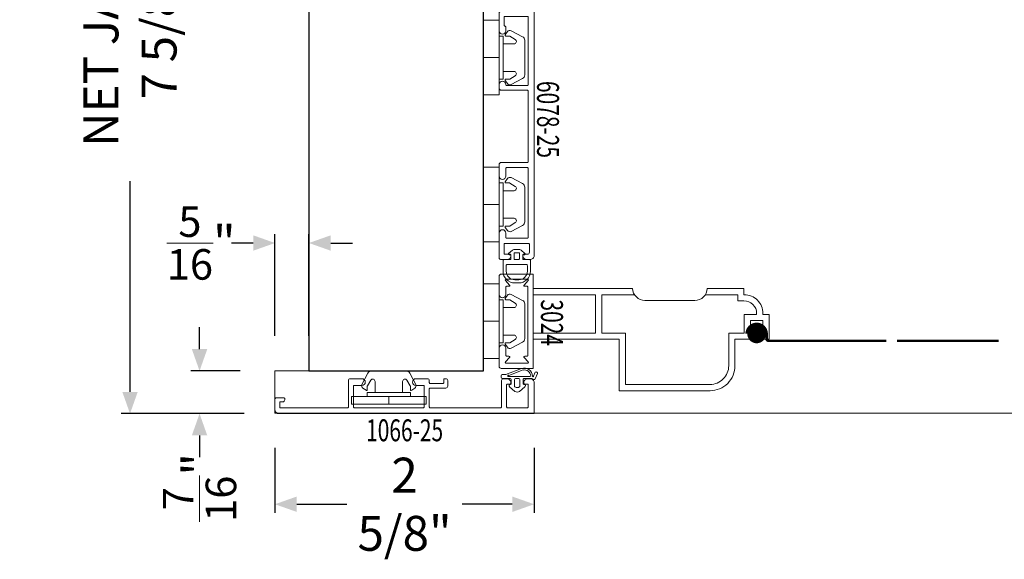
# Model space of a CAD drawing. Units: inches. Extents: x -1027 to 1464, y -138 to 949.
# Drawn here: x -98 to -89, y 16 to 22 of the extents above; entities that cross this region are included whole.
import ezdxf
from ezdxf.enums import TextEntityAlignment as Align

# ---------------------------------------------------------------- set-up
doc = ezdxf.new("R2010")
doc.units = ezdxf.units.IN
doc.header["$LTSCALE"] = 0.35
doc.header["$MEASUREMENT"] = 0
doc.header["$PDMODE"] = 34
doc.layers.get('0').update_dxf_attribs({"lineweight": 13})
doc.layers.add('2D_Phase 3', color=6, linetype='Continuous', plot=False)
for name, color, linetype, lineweight in [('DIM', 7, 'Continuous', 13), ('HARDWARE', 52, 'Continuous', 13), ('LINE', 7, 'Continuous', 25)]:
    doc.layers.add(name, color=color, linetype=linetype, lineweight=lineweight)
doc.layers.add('GRAYED-BACK', color=253, linetype='Continuous')
doc.styles.add('Verdana', font='verdana.ttf', dxfattribs={"width": 0.7})
doc.dimstyles.new('Q_Fractional', dxfattribs={"dimscale": 0.35, "dimtxt": 0.25, "dimasz": 0.15625, "dimexe": 0.0625, "dimexo": 0.25, "dimgap": 0.05, "dimtad": 0, "dimdec": 4, "dimdsep": 46, "dimlunit": 5, "dimtxsty": 'Verdana', "dimblk": 'QArrow', "dimcen": 0.0625, "dimclrt": 256, "dimazin": 2, "dimtfac": 0.875, "dimtdec": 4, "dimtofl": 0, "dimtmove": 0, "dimatfit": 1, "dimldrblk": 'QArrow', "dimfxl": 1, "dimfrac": 2, "dimtolj": 1, "dimtzin": 0, "dimarcsym": 0})

# ---------------------------------------------------------------- blocks, each defined once
blk = doc.blocks.new('Aluron-A1066-25')
at = {"lineweight": 13}
blk.add_lwpolyline([(2.376, 0, 0.414214), (2.3839, 0.0079), (2.3839, 0.0512, 0.414214), (2.376, 0.0591), (2.3524, 0.0591, -0.414214), (2.3327, 0.0787), (2.3327, 0.0906, -0.414214), (2.3405, 0.0984), (2.4232, 0.0984, -0.414214), (2.4311, 0.0906), (2.4311, -0.0197, -0.414214), (2.3917, -0.0591), (-0.1594, -0.0591, -0.414214), (-0.1673, -0.0512), (-0.1673, 0.252, -0.414214), (-0.128, 0.2913), (-0.1022, 0.2913, -0.445016), (-0.063, 0.2479, -0.484224), (-0.0707, 0.2382), (-0.1004, 0.2382, 0.414214), (-0.1083, 0.2303), (-0.1083, 0.0079, 0.414214), (-0.1004, 0), (0.1004, 0, 0.414214), (0.1083, 0.0079), (0.1083, 0.2303, 0.414214), (0.1004, 0.2382), (0.0728, 0.2382, -0.484224), (0.0652, 0.2479, -0.445016), (0.1043, 0.2913), (0.1398, 0.2913, -0.414214), (0.1594, 0.2717), (0.1594, 0.0079, 0.414214), (0.1673, 0), (0.876, 0, 0.414214), (0.8839, 0.0079), (0.8839, 0.189, 0.414214), (0.876, 0.1969), (0.7185, 0.1969, -0.414214), (0.6988, 0.2165), (0.6988, 0.2717, -0.414214), (0.7185, 0.2913), (0.7303, 0.2913, -0.414214), (0.7382, 0.2835), (0.7382, 0.252, 0.414214), (0.7461, 0.2441), (0.876, 0.2441, 0.414214), (0.8839, 0.252), (0.8839, 0.2717, -0.414214), (0.9035, 0.2913), (1.0197, 0.2913, -1), (1.0197, 0.2244), (0.9429, 0.2244, 0.414214), (0.935, 0.2165), (0.935, 0.0079, 0.414214), (0.9429, 0), (1.6358, 0, 0.414214), (1.6437, 0.0079), (1.6437, 0.2165, 0.414214), (1.6358, 0.2244), (1.5591, 0.2244, -1), (1.5591, 0.2913), (1.6752, 0.2913, -0.414214), (1.6949, 0.2717), (1.6949, 0.0079, 0.414214), (1.7027, 0)], format="xyb", close=True, dxfattribs=at)
blk = doc.blocks.new('Aluron-A6078-25')
blk.add_lwpolyline([(2.062, 0.2242), (1.9845, 0.2242, 0.414214), (1.977, 0.2167), (1.977, 0.0075, 0.414214), (1.9845, 0), (2.6779, 0, 0.414214), (2.6854, 0.0075), (2.6854, 0.2167, 0.414214), (2.6779, 0.2242), (2.6337, 0.2242, -1), (2.6337, 0.2908), (2.8801, 0.2908, -0.414214), (2.9001, 0.2708), (2.9001, 0.2133, -0.414214), (2.8601, 0.1733), (2.8543, 0.1733, -0.414214), (2.8468, 0.1808), (2.8468, 0.2325, 0.414214), (2.8393, 0.24), (2.7445, 0.24, 0.414214), (2.737, 0.2325), (2.737, -0.0042, 0.414214), (2.7445, -0.0117), (2.8268, -0.0117, 0.414214), (2.8468, 0.0083), (2.8468, 0.0477, -0.436808), (2.8549, 0.0551), (2.8632, 0.0545, -0.391974), (2.9001, 0.0146), (2.9001, -0.0192, -0.414214), (2.8601, -0.0592), (-0.1633, -0.0592, -0.414214), (-0.1708, -0.0517), (-0.1708, 0.2508, -0.414214), (-0.1308, 0.2908), (-0.0975, 0.2908, -0.414214), (-0.0575, 0.2508), (-0.0575, 0.2458, -0.414214), (-0.065, 0.2383), (-0.1042, 0.2383, 0.414214), (-0.1242, 0.2183), (-0.1242, 0.0075, 0.414214), (-0.1167, 0), (0.1167, 0, 0.414214), (0.1242, 0.0075), (0.1242, 0.2308, 0.414214), (0.1167, 0.2383), (0.0692, 0.2383, -0.414214), (0.0617, 0.2458), (0.0617, 0.2508, -0.414214), (0.1017, 0.2908), (0.155, 0.2908, -0.414214), (0.175, 0.2708), (0.175, 0.0075, 0.414214), (0.1825, 0), (0.4025, 0, 0.414214), (0.41, 0.0075), (0.41, 0.2708, -0.414214), (0.43, 0.2908), (0.605, 0.2908, -1), (0.605, 0.2242), (0.5675, 0.2242, -0.414214), (0.5596, 0.2321, 0.414214), (0.5517, 0.24), (0.4692, 0.24, 0.414214), (0.4617, 0.2325), (0.4617, 0.0075, 0.414214), (0.4692, 0), (1.1467, 0, 0.414214), (1.1542, 0.0075), (1.1542, 0.2167, 0.414214), (1.1467, 0.2242), (1.1442, 0.2242, -1), (1.1442, 0.2908), (1.1817, 0.2908, -0.414214), (1.2017, 0.2708), (1.2017, 0.0075, 0.414214), (1.2092, 0), (1.9187, 0, 0.414214), (1.9262, 0.0075), (1.9262, 0.2708, -0.414214), (1.9462, 0.2908), (2.062, 0.2908, -1)], format="xyb", close=True)
blk = doc.blocks.new('Clip-4mm')
at = {"linetype": 'ByBlock'}
for p, q in [((-4.42, 10.5), (0, 10.5)), ((4.42, 10.5), (0, 10.5)), ((-6.85, 7.02), (-5.32, 9.92)), ((-4.61, 8.1), (-5.47, 6.72)), ((-3.5, 5), (-3.5, 7.78)), ((3.5, 5), (3.5, 7.78)), ((4.61, 8.1), (5.47, 6.72)), ((6.85, 7.02), (5.32, 9.92)), ((-5.81, 5.55), (-6.63, 6.12)), ((-5.5, 6.62), (-5.5, 5.71)), ((5.5, 6.62), (5.5, 5.71)), ((5.81, 5.55), (6.63, 6.12)), ((-9.5, 4), (0, 4)), ((-9.5, 4), (-9.5, 0)), ((-5.5, 5), (-5.5, 4)), ((0, 5), (-5.5, 5)), ((0, 5), (5.5, 5)), ((0, 4), (0, 0)), ((9.5, 4), (0, 4)), ((0, 4), (0, 0)), ((5.5, 5), (5.5, 4)), ((9.5, 4), (9.5, 0)), ((-9.5, 0), (0, 0)), ((9.5, 0), (0, 0))]:
    blk.add_line(p, q, dxfattribs=at)
for centre, radius, start, end in [((-4.42, 9.5), 1, 90, 155), ((4.42, 9.5), 1, 25, 90), ((-4.1, 7.78), 0.6, 0, 148), ((4.1, 7.78), 0.6, 32, 180), ((-6.23, 6.7), 0.7, 152.2407, 235), ((-5.7, 5.71), 0.2, 235, 0), ((-5.3, 6.62), 0.2, 148, 180), ((5.3, 6.62), 0.2, 0, 32), ((5.7, 5.71), 0.2, 180, 305), ((6.23, 6.7), 0.7, 305, 27.7593)]:
    blk.add_arc(centre, radius, start, end, dxfattribs=at)
blk = doc.blocks.new('QArrow')
blk.add_solid([(-1, 0.354), (-1, -0.354), (0, 0)])
blk = doc.blocks.new('*D368')
at = {"layer": 'Defpoints', "color": 0, "linetype": 'ByBlock', "transparency": 16777216}
for p in [(-95.5752, 19.4381), (-95.9158, 18.1557), (-95.5752, 18.1557)]:
    blk.add_point(p, dxfattribs=at)
at = {"layer": 'DIM', "color": 0, "linetype": 'ByBlock', "lineweight": -2, "transparency": 16777216}
for p, q in [((-95.9158, 18.5057), (-95.9158, 19.5256)), ((-95.5752, 18.5057), (-95.5752, 19.5256)), ((-96.1345, 19.4381), (-96.3533, 19.4381)), ((-95.3565, 19.4381), (-95.1377, 19.4381))]:
    blk.add_line(p, q, dxfattribs=at)
at = {"layer": 'DIM', "color": 0, "linetype": 'ByBlock', "lineweight": -2, "transparency": 16777216, "xscale": 0.21875, "yscale": 0.21875, "zscale": 0.21875}
blk.add_blockref('QArrow', (-95.9158, 19.4381), dxfattribs=at)
at = {"layer": 'DIM', "color": 0, "linetype": 'ByBlock', "lineweight": -2, "transparency": 16777216, "xscale": 0.21875, "yscale": 0.21875, "zscale": 0.21875, "rotation": 180}
blk.add_blockref('QArrow', (-95.5752, 19.4381), dxfattribs=at)
at = {"layer": 'DIM', "linetype": 'ByBlock', "transparency": 16777216, "insert": (-96.6559, 19.4381), "char_height": 0.35, "attachment_point": 5, "style": 'Verdana'}
blk.add_mtext('\\A1;{\\H0.875000x;\\S5/16;}"', dxfattribs=at)
blk = doc.blocks.new('*D369')
at = {"layer": 'Defpoints', "color": 0, "transparency": 16777216}
for p in [(-95.9158, 18.1557), (-96.6722, 17.727), (-95.8764, 17.727)]:
    blk.add_point(p, dxfattribs=at)
at = {"layer": 'DIM', "color": 0, "lineweight": -2, "transparency": 16777216}
for p, q in [((-96.6722, 18.3745), (-96.6722, 18.5932)), ((-96.2658, 18.1557), (-96.7597, 18.1557)), ((-96.2264, 17.727), (-96.7597, 17.727)), ((-96.6722, 17.5083), (-96.6722, 17.2895))]:
    blk.add_line(p, q, dxfattribs=at)
at = {"layer": 'DIM', "color": 0, "lineweight": -2, "transparency": 16777216, "xscale": 0.21875, "yscale": 0.21875, "zscale": 0.21875}
for p, rotation in [((-96.6722, 18.1557), 270), ((-96.6722, 17.727), 90)]:
    blk.add_blockref('QArrow', p, dxfattribs=dict(at, rotation=rotation))
at = {"layer": 'DIM', "transparency": 16777216, "insert": (-96.6722, 16.9869), "char_height": 0.35, "attachment_point": 5, "rotation": 90, "style": 'Verdana'}
blk.add_mtext('\\A1;{\\H0.875000x;\\S7/16;}"', dxfattribs=at)
blk = doc.blocks.new('*D370')
at = {"layer": 'Defpoints', "color": 0, "linetype": 'ByBlock', "transparency": 16777216}
for p in [(-95.5752, 25.3437), (-97.3694, 17.727), (-95.8764, 17.727)]:
    blk.add_point(p, dxfattribs=at)
at = {"layer": 'DIM', "color": 0, "linetype": 'ByBlock', "lineweight": -2, "transparency": 16777216}
for p, q in [((-95.9252, 25.3437), (-97.4569, 25.3437)), ((-97.3694, 25.1249), (-97.3694, 23.0137)), ((-97.3694, 17.9458), (-97.3694, 20.0571)), ((-96.2264, 17.727), (-97.4569, 17.727))]:
    blk.add_line(p, q, dxfattribs=at)
at = {"layer": 'DIM', "color": 0, "linetype": 'ByBlock', "lineweight": -2, "transparency": 16777216, "xscale": 0.21875, "yscale": 0.21875, "zscale": 0.21875}
for p, rotation in [((-97.3694, 25.3437), 90), ((-97.3694, 17.727), 270)]:
    blk.add_blockref('QArrow', p, dxfattribs=dict(at, rotation=rotation))
at = {"layer": 'DIM', "linetype": 'ByBlock', "transparency": 16777216, "insert": (-97.3694, 21.5354), "char_height": 0.35, "attachment_point": 5, "rotation": 90, "style": 'Verdana'}
blk.add_mtext('\\A1;NET JAMB 7 5/8"', dxfattribs=at)
blk = doc.blocks.new('*D371')
at = {"layer": 'Defpoints', "color": 0, "linetype": 'ByBlock', "transparency": 16777216}
for p in [(-95.9158, 17.7327), (-93.3173, 17.7349), (-93.3173, 16.8187)]:
    blk.add_point(p, dxfattribs=at)
at = {"layer": 'DIM', "color": 0, "linetype": 'ByBlock', "lineweight": -2, "transparency": 16777216}
for p, q in [((-95.9158, 17.3827), (-95.9158, 16.7312)), ((-93.3173, 17.3849), (-93.3173, 16.7312)), ((-95.697, 16.8187), (-95.1939, 16.8187)), ((-93.5361, 16.8187), (-94.0392, 16.8187))]:
    blk.add_line(p, q, dxfattribs=at)
at = {"layer": 'DIM', "color": 0, "linetype": 'ByBlock', "lineweight": -2, "transparency": 16777216, "xscale": 0.21875, "yscale": 0.21875, "zscale": 0.21875, "rotation": 180}
blk.add_blockref('QArrow', (-95.9158, 16.8187), dxfattribs=at)
at = {"layer": 'DIM', "color": 0, "linetype": 'ByBlock', "lineweight": -2, "transparency": 16777216, "xscale": 0.21875, "yscale": 0.21875, "zscale": 0.21875}
blk.add_blockref('QArrow', (-93.3173, 16.8187), dxfattribs=at)
at = {"layer": 'DIM', "linetype": 'ByBlock', "transparency": 16777216, "insert": (-94.6166, 16.8187), "char_height": 0.35, "attachment_point": 5, "style": 'Verdana'}
blk.add_mtext('\\A1;2 5/8"', dxfattribs=at)
blk = doc.blocks.new('AU3504')
at = {"linetype": 'ByBlock'}
for points in [[(4, 8.5), (3, 8.5, 0.414214), (0, 5.5), (0, 2.8, 0.414214), (0.3, 2.5), (1.79, 2.55, -0.424475), (2, 2.35), (2, 1.4), (1.52, 1.31, 0.634752), (1.42, 0.97), (2.43, 0.12, 0.176327), (2.75, 0), (4.25, 0, 0.176327), (4.57, 0.12), (5.58, 0.97, 0.634752), (5.48, 1.31), (5, 1.4), (5, 2.35, -0.424475), (5.21, 2.55), (6.7, 2.5, 0.414214), (7, 2.8), (7, 5.5, 0.414214)], [(0.8, 5.5), (0.8, 4.1, 0.414214), (1.1, 3.8), (5.9, 3.8, 0.414214), (6.2, 4.1), (6.2, 5.5, 0.414214), (4, 7.7), (3, 7.7, 0.414214)], [(3, 0.8), (4, 0.8, 0.414214), (4.2, 1), (4.2, 2.3, 0.414214), (4, 2.5), (3, 2.5, 0.414214), (2.8, 2.3), (2.8, 1, 0.414214)]]:
    blk.add_lwpolyline(points, format="xyb", close=True, dxfattribs=at)
blk = doc.blocks.new('Nordic-KN3024')
at = {"linetype": 'ByBlock', "lineweight": -2}
blk.add_lwpolyline([(-0.3504, -0.0632), (-0.3504, -0.0866, -0.651363), (-0.3636, -0.0924), (-0.4081, -0.0519, 0.651363), (-0.4213, -0.0577), (-0.4213, -0.273, 0.651363), (-0.4081, -0.2788), (-0.3636, -0.2383, -0.651363), (-0.3504, -0.2441), (-0.3504, -0.2677, 0.414214), (-0.3426, -0.2756), (-0.2697, -0.2756, -1), (-0.2697, -0.3425), (-0.4528, -0.3425, -0.414214), (-0.4725, -0.3228), (-0.4725, -0.0079, -0.414214), (-0.4646, 0), (0.4646, 0, -0.414214), (0.4725, -0.0079), (0.4725, -0.3228, -0.414214), (0.4528, -0.3425), (0.2697, -0.3425, -1), (0.2697, -0.2756), (0.3426, -0.2756, 0.414214), (0.3504, -0.2677), (0.3504, -0.2441, -0.651363), (0.3636, -0.2383), (0.4081, -0.2788, 0.651363), (0.4213, -0.273), (0.4213, -0.0577, 0.651363), (0.4081, -0.0519), (0.3636, -0.0924, -0.651363), (0.3504, -0.0866), (0.3504, -0.063, 0.414214), (0.3426, -0.0551), (-0.3426, -0.0551, 0.420385)], format="xyb", close=True, dxfattribs=at)
blk = doc.blocks.new('A$C3B251E1F')
at = {"linetype": 'ByBlock'}
for p, q in [((3.33, 8.69), (4.72, 9.26)), ((5.04, 8.7), (4.02, 8.28)), ((0.18, 4.67), (1.37, 6.07)), ((1.92, 5.9), (1.92, 5.8)), ((2.12, 5.6), (3.17, 5.6)), ((3.47, 5.9), (3.47, 7.5)), ((3.98, 7.32), (3.98, 1.91)), ((4.24, 1.99), (5.62, 5.59)), ((4.47, 1.21), (6, 5.18)), ((1.37, 2.13), (0.18, 3.53)), ((3.17, 2.6), (2.12, 2.6)), ((1.92, 2.4), (1.92, 2.3)), ((3.47, 0.3), (3.47, 2.3)), ((4.47, 1.21), (4.47, 0.3)), ((4.17, 0), (3.77, 0))]:
    blk.add_line(p, q, dxfattribs=at)
blk.add_lwpolyline([(1.2, 4.4), (1.2, 3.8, 0.414214), (1.6, 3.4), (3.07, 3.4, 0.414214), (3.47, 3.8), (3.47, 4.4, 0.414214), (3.07, 4.8), (1.6, 4.8, 0.414214)], format="xyb", close=True, dxfattribs=at)
for centre, radius, start, end in [((3.57, 8.37), 0.4, 125.9202, 218.2132), ((2.47, 7.5), 1, 0, 38.2132), ((4.05, 8.14), 0.14, 101.3021, 258.6979), ((4.2, 7.34), 0.219, 106.6301, 184.7863), ((4.02, 5.9), 2.1, 340.0384, 90.0394), ((4.03, 5.93), 1.62, 347.9627, 86.4336), ((4.81, 8.94), 0.336, 313.6942, 106.2313), ((1.62, 5.9), 0.3, 0, 145), ((2.12, 5.8), 0.2, 180, 270), ((3.17, 5.9), 0.3, 270, 0), ((1, 4.1), 1, 145, 215), ((2.12, 2.4), 0.2, 90, 180), ((3.17, 2.3), 0.3, 360, 90), ((1.62, 2.3), 0.3, 215, 360), ((3.77, 0.3), 0.3, 180, 270), ((4.13, 1.86), 0.162, 163.0022, 50.9877), ((4.17, 0.3), 0.3, 270, 360)]:
    blk.add_arc(centre, radius, start, end, dxfattribs=at)
blk = doc.blocks.new('Clip-2mm')
at = {"linetype": 'ByBlock'}
for p, q in [((8.4212, 9.874), (8.4212, 9.5)), ((8.4212, 9.874), (8.4999, 9.874)), ((8.4999, 9.874), (8.4999, 9.5)), ((8.3023, 9.7696), (8.188, 9.7095)), ((8.2597, 9.6814), (8.314, 9.7153)), ((8.3181, 9.7165), (8.3537, 9.7165)), ((8.3601, 9.7289), (8.3377, 9.761)), ((8.3818, 9.7165), (8.4212, 9.7165)), ((8.3818, 9.5), (8.3818, 9.7165)), ((8.1653, 9.6738), (8.1653, 9.5)), ((8.3818, 9.6378), (8.2723, 9.6378)), ((8.1653, 9.3262), (8.1653, 9.5)), ((8.3818, 9.5), (8.3818, 9.2835)), ((8.4212, 9.126), (8.4212, 9.5)), ((8.4212, 9.5), (8.4999, 9.5)), ((8.4999, 9.5), (8.4999, 9.126)), ((8.3023, 9.2304), (8.188, 9.2905)), ((8.2597, 9.3185), (8.314, 9.2847)), ((8.3818, 9.3622), (8.2723, 9.3622)), ((8.3181, 9.2835), (8.3537, 9.2835)), ((8.3818, 9.2835), (8.4212, 9.2835)), ((8.3601, 9.2711), (8.3377, 9.239)), ((8.4212, 9.126), (8.4999, 9.126))]:
    blk.add_line(p, q, dxfattribs=at)
for centre, radius, start, end in [((8.2047, 9.6738), 0.0394, 115, 180), ((8.2723, 9.6614), 0.0236, 122, 270), ((8.3151, 9.7452), 0.0276, 35, 117.75933), ((8.3181, 9.7087), 0.00787, 90, 122), ((8.3537, 9.7244), 0.00787, 270, 35), ((8.2047, 9.3262), 0.0394, 180, 245), ((8.2723, 9.3386), 0.0236, 90, 238), ((8.3181, 9.2913), 0.00787, 238, 270), ((8.3537, 9.2756), 0.00787, 325, 90), ((8.3151, 9.2548), 0.0276, 242.24067, 325)]:
    blk.add_arc(centre, radius, start, end, dxfattribs=at)

msp = doc.modelspace()

# ---------------------------------------------------------------- linework, layer by layer
at = {"layer": 'GRAYED-BACK', "const_width": 0.09375}
msp.add_lwpolyline([(-91.08572, 18.57349, 1), (-91.08572, 18.47974, 1)], format="xyb", close=True, dxfattribs=at)
at = {"layer": 'HARDWARE'}
msp.add_line((-95.57522, 18.15574), (-95.91577, 18.15574), dxfattribs=at)
for points in [[(-91.58049, 18.98243), (-91.21322, 18.98243), (-91.21322, 18.91993), (-91.21072, 18.91993, -0.4142136), (-91.02322, 18.73243), (-91.02322, 18.72243), (-90.96072, 18.72243), (-90.96072, 18.47243), (-91.02322, 18.47243), (-91.02322, 18.65993), (-91.14822, 18.65993), (-91.14822, 18.47243), (-91.30322, 18.47243), (-91.30322, 18.20743, -0.4142136), (-91.55322, 17.95743), (-91.55322, 17.95743), (-92.46322, 17.95743), (-92.46322, 18.47243), (-93.32522, 18.47243), (-93.32522, 18.53493), (-92.70022, 18.53493), (-92.70022, 18.91993), (-93.32522, 18.91993), (-93.32522, 18.98243), (-92.33049, 18.98243)], [(-91.58049, 18.98243, -0.4025006), (-91.70539, 18.86245), (-92.2056, 18.86245, -0.4025006), (-92.33049, 18.98243)], [(-92.31079, 18.91993), (-92.63772, 18.91993), (-92.63772, 18.53493), (-92.40072, 18.53493), (-92.40072, 18.01993), (-91.55322, 18.01993, 0.4142136), (-91.36572, 18.20743), (-91.36572, 18.53493), (-91.21072, 18.53493), (-91.21072, 18.72243), (-91.08572, 18.72243), (-91.08572, 18.73243, 0.4199448), (-91.21322, 18.85743), (-91.27327, 18.85745), (-91.27327, 18.91993), (-91.6002, 18.91993)]]:
    msp.add_lwpolyline(points, format="xyb", dxfattribs=at)
at = {"layer": 'HARDWARE', "const_width": 0.026}
msp.add_lwpolyline([(-91.18567, 18.52983, -0.9840495), (-90.98572, 18.52662), (-90.98572, 18.47724, 0.4142136), (-90.96572, 18.45724), (-89.78561, 18.45724)], format="xyb", dxfattribs=at)
msp.add_lwpolyline([(-89.67918, 18.45724), (-88.65977, 18.45724)], dxfattribs=at)
at = {"layer": 'HARDWARE'}
msp.add_lwpolyline([(-95.91577, 18.15574), (-95.91577, 18.15574), (-95.91577, 17.73274), (-71.73063, 17.73274), (-71.73063, 18.15574), (-71.73063, 18.15574)], dxfattribs=at)
at = {"layer": 'LINE'}
msp.add_lwpolyline([(-93.82522, 23.27581), (-93.9827, 23.27581), (-93.9827, 24.92935), (-93.82522, 24.92935), (-93.82522, 25.34367), (-94.57522, 25.34367), (-95.57522, 25.34367), (-95.57522, 25.34367), (-95.57522, 18.15614), (-93.82522, 18.15614)], close=True, dxfattribs=at)

# ---------------------------------------------------------------- block references
at = {"layer": 'HARDWARE'}
ref = msp.add_blockref('Aluron-A6078-25', (-93.37689, 22.17182), dxfattribs=dict(at, xscale=-1, rotation=90))
ref.add_attrib('6078-25', '6078-25', dxfattribs={"layer": '2D_Phase 3', "height": 0.22, "rotation": 270, "style": 'Verdana', "width": 0.7}).set_placement((-93.17781, 20.67697), align=Align.MIDDLE_CENTER)
at = {"layer": 'HARDWARE', "linetype": 'Continuous', "lineweight": 13, "yscale": 0.03937, "zscale": 0.03937}
for name, p, xscale, rotation in [('Clip-4mm', (-93.8252, 21.29724), 0.03937, 269.9999999999999), ('Clip-4mm', (-93.8252, 19.82395), 0.03937, 269.9999999999999), ('A$C3B251E1F', (-93.64845, 17.94367), -0.03937, 270)]:
    msp.add_blockref(name, p, dxfattribs=dict(at, xscale=xscale, rotation=rotation))
at = {"layer": 'HARDWARE', "xscale": 0.0393700787401575, "yscale": 0.0393700787401575, "zscale": 0.0393700787401575, "rotation": 180}
msp.add_blockref('AU3504', (-93.35307, 19.37217), dxfattribs=at)
at = {"layer": 'HARDWARE'}
ref = msp.add_blockref('Nordic-KN3024', (-93.32522, 18.65334), dxfattribs=dict(at, rotation=270))
ref.add_attrib('3024', '3024', dxfattribs={"layer": '2D_Phase 3', "height": 0.22, "rotation": 270, "style": 'Verdana', "width": 0.7}).set_placement((-93.13834, 18.63892), align=Align.MIDDLE_CENTER)
at = {"layer": 'HARDWARE', "linetype": 'ByBlock', "lineweight": 13, "xscale": 0.03937, "yscale": 0.03937, "zscale": 0.03937, "rotation": 270}
msp.add_blockref('Clip-4mm', (-93.82522, 18.65333), dxfattribs=at)
at = {"layer": 'HARDWARE'}
ref = msp.add_blockref('Aluron-A1066-25', (-93.48467, 17.7861), dxfattribs=dict(at, xscale=-1))
ref.add_attrib('1066-25', '1066-25', dxfattribs={"layer": '2D_Phase 3', "height": 0.22, "style": 'Verdana', "width": 0.7}).set_placement((-94.61595, 17.56011), align=Align.MIDDLE_CENTER)
at = {"layer": 'HARDWARE', "rotation": 270}
msp.add_blockref('Clip-2mm', (-104.27403, 26.32144), dxfattribs=at)

# ---------------------------------------------------------------- dimensions: what is measured, and where the dimension line sits
at = {"layer": 'DIM', "linetype": 'ByBlock'}
dim = msp.add_linear_dim(base=(-97.36939, 17.72705), p1=(-95.57522, 25.34367), p2=(-95.8764, 17.72705), angle=90, text='NET JAMB <>', dimstyle='Q_Fractional', override={"dimscale": 1.4, "dimpost": '"'}, dxfattribs=at)
dim.commit()
dim.dimension.update_dxf_attribs({"geometry": '*D370', "text_midpoint": (-97.36939, 21.53536)})
dim = msp.add_linear_dim(base=(-95.575221, 19.438143), p1=(-95.915768, 18.155742), p2=(-95.575221, 18.155742), dimstyle='Q_Fractional', override={"dimscale": 1.4, "dimpost": '"', "dimfrac": 0}, dxfattribs=at)
dim.commit()
dim.dimension.update_dxf_attribs({"geometry": '*D368', "text_midpoint": (-96.655948, 19.438143), "dimtype": 160})
at = {"layer": 'DIM'}
dim = msp.add_linear_dim(base=(-96.67225, 17.72705), p1=(-95.91577, 18.15574), p2=(-95.8764, 17.72705), angle=90, dimstyle='Q_Fractional', override={"dimscale": 1.4, "dimpost": '"', "dimfrac": 0}, dxfattribs=at)
dim.commit()
dim.dimension.update_dxf_attribs({"geometry": '*D369', "text_midpoint": (-96.67225, 16.98687), "dimtype": 160})
at = {"layer": 'DIM', "linetype": 'ByBlock'}
dim = msp.add_linear_dim(base=(-93.31735, 16.81869), p1=(-95.91577, 17.73274), p2=(-93.31735, 17.73492), angle=180, dimstyle='Q_Fractional', override={"dimscale": 1.4, "dimpost": '"'}, dxfattribs=at)
dim.commit()
dim.dimension.update_dxf_attribs({"geometry": '*D371', "text_midpoint": (-94.61656, 16.81869)})

doc.saveas('drawing.dxf')
